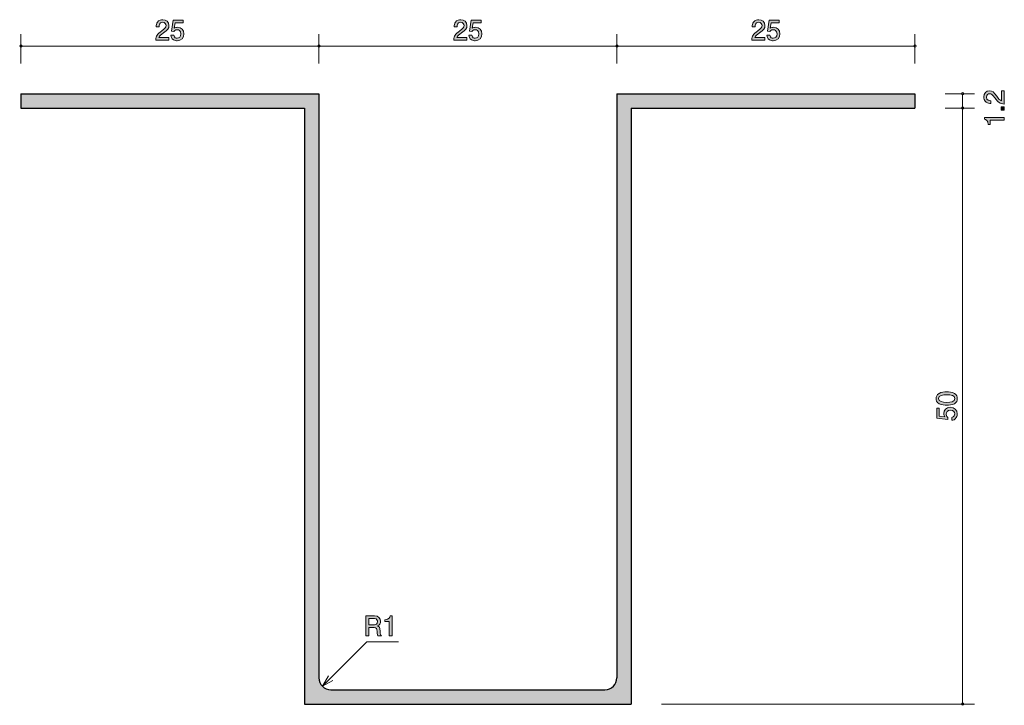
# Model space of a CAD drawing. Units: inches. Extents: x 48.2 to 130.8, y -158.2 to -100.7.
import ezdxf

# ---------------------------------------------------------------- set-up
doc = ezdxf.new("R2010")
doc.units = ezdxf.units.IN
doc.header["$MEASUREMENT"] = 0
doc.layers.add('_U+30EC_U+30A4_U+30E4_U+30FC 1', color=7, linetype='Continuous')

# ---------------------------------------------------------------- blocks, each defined once
blk = doc.blocks.new('block 2')
at = {"layer": '_U+30EC_U+30A4_U+30E4_U+30FC 1', "true_color": 0x221814}
h = blk.add_hatch(color=179, dxfattribs=at)
h.dxf.hatch_style = 2
edge = h.paths.add_edge_path()
edge.add_spline(control_points=[(78.239, -152.364), (78.214, -152.316), (78.192, -152.259), (78.189, -152.01), (78.185, -151.748), (78.121, -151.673), (77.929, -151.673), (77.929, -151.673), (77.489, -151.673), (77.489, -151.673), (77.489, -151.673), (77.489, -152.364), (77.489, -152.364), (77.489, -152.364), (77.235, -152.364), (77.235, -152.364), (77.235, -152.364), (77.235, -150.698), (77.235, -150.698), (77.235, -150.698), (77.963, -150.698), (77.963, -150.698), (78.294, -150.698), (78.475, -150.883), (78.475, -151.159), (78.475, -151.214), (78.465, -151.303), (78.418, -151.39), (78.354, -151.502), (78.283, -151.522), (78.217, -151.54), (78.365, -151.586), (78.438, -151.638), (78.443, -151.978), (78.447, -152.27), (78.486, -152.305), (78.559, -152.364), (78.559, -152.364), (78.239, -152.364), (78.239, -152.364)], knot_values=[0, 0, 0, 0, 1, 1, 1, 2, 2, 2, 3, 3, 3, 4, 4, 4, 5, 5, 5, 6, 6, 6, 7, 7, 7, 8, 8, 8, 9, 9, 9, 10, 10, 10, 11, 11, 11, 12, 12, 12, 13, 13, 13, 13], degree=3, periodic=1)
edge = h.paths.add_edge_path()
edge.add_spline(control_points=[(77.968, -150.926), (77.968, -150.926), (77.489, -150.926), (77.489, -150.926), (77.489, -150.926), (77.489, -151.444), (77.489, -151.444), (77.489, -151.444), (77.966, -151.444), (77.966, -151.444), (78.073, -151.444), (78.219, -151.362), (78.219, -151.177), (78.219, -151.093), (78.182, -150.926), (77.968, -150.926)], knot_values=[0, 0, 0, 0, 1, 1, 1, 2, 2, 2, 3, 3, 3, 4, 4, 4, 5, 5, 5, 5], degree=3, periodic=1)
h = blk.add_hatch(color=179, dxfattribs=at)
h.dxf.hatch_style = 2
edge = h.paths.add_edge_path()
edge.add_spline(control_points=[(79.198, -152.364), (79.198, -152.364), (79.198, -151.173), (79.198, -151.173), (79.198, -151.173), (78.842, -151.173), (78.842, -151.173), (78.842, -151.173), (78.842, -151.013), (78.842, -151.013), (79.2, -150.997), (79.25, -150.821), (79.282, -150.698), (79.282, -150.698), (79.439, -150.698), (79.439, -150.698), (79.439, -150.698), (79.439, -152.364), (79.439, -152.364), (79.439, -152.364), (79.198, -152.364), (79.198, -152.364)], knot_values=[0, 0, 0, 0, 1, 1, 1, 2, 2, 2, 3, 3, 3, 4, 4, 4, 5, 5, 5, 6, 6, 6, 7, 7, 7, 7], degree=3, periodic=1)
at = {"layer": '_U+30EC_U+30A4_U+30E4_U+30FC 1', "lineweight": 0}
for points, knots in [([(78.239, -152.364), (78.214, -152.316), (78.192, -152.259), (78.189, -152.01), (78.185, -151.748), (78.121, -151.673), (77.929, -151.673), (77.929, -151.673), (77.489, -151.673), (77.489, -151.673), (77.489, -151.673), (77.489, -152.364), (77.489, -152.364), (77.489, -152.364), (77.235, -152.364), (77.235, -152.364), (77.235, -152.364), (77.235, -150.698), (77.235, -150.698), (77.235, -150.698), (77.963, -150.698), (77.963, -150.698), (78.294, -150.698), (78.475, -150.883), (78.475, -151.159), (78.475, -151.214), (78.465, -151.303), (78.418, -151.39), (78.354, -151.502), (78.283, -151.522), (78.217, -151.54), (78.365, -151.586), (78.438, -151.638), (78.443, -151.978), (78.447, -152.27), (78.486, -152.305), (78.559, -152.364), (78.559, -152.364), (78.239, -152.364), (78.239, -152.364)], [0, 0, 0, 0, 1, 1, 1, 2, 2, 2, 3, 3, 3, 4, 4, 4, 5, 5, 5, 6, 6, 6, 7, 7, 7, 8, 8, 8, 9, 9, 9, 10, 10, 10, 11, 11, 11, 12, 12, 12, 13, 13, 13, 13]), ([(77.968, -150.926), (77.968, -150.926), (77.489, -150.926), (77.489, -150.926), (77.489, -150.926), (77.489, -151.444), (77.489, -151.444), (77.489, -151.444), (77.966, -151.444), (77.966, -151.444), (78.073, -151.444), (78.219, -151.362), (78.219, -151.177), (78.219, -151.093), (78.182, -150.926), (77.968, -150.926)], [0, 0, 0, 0, 1, 1, 1, 2, 2, 2, 3, 3, 3, 4, 4, 4, 5, 5, 5, 5]), ([(79.198, -152.364), (79.198, -152.364), (79.198, -151.173), (79.198, -151.173), (79.198, -151.173), (78.842, -151.173), (78.842, -151.173), (78.842, -151.173), (78.842, -151.013), (78.842, -151.013), (79.2, -150.997), (79.25, -150.821), (79.282, -150.698), (79.282, -150.698), (79.439, -150.698), (79.439, -150.698), (79.439, -150.698), (79.439, -152.364), (79.439, -152.364), (79.439, -152.364), (79.198, -152.364), (79.198, -152.364)], [0, 0, 0, 0, 1, 1, 1, 2, 2, 2, 3, 3, 3, 4, 4, 4, 5, 5, 5, 6, 6, 6, 7, 7, 7, 7])]:
    blk.add_open_spline(points, degree=3, knots=knots, dxfattribs=at)
blk = doc.blocks.new('block 3')
at = {"layer": '_U+30EC_U+30A4_U+30E4_U+30FC 1', "true_color": 0x221814}
h = blk.add_hatch(color=179, dxfattribs=at)
h.dxf.hatch_style = 2
edge = h.paths.add_edge_path()
edge.add_spline(control_points=[(60.266, -101.772), (60.031, -101.943), (59.931, -102.023), (59.878, -102.178), (59.878, -102.178), (60.718, -102.178), (60.718, -102.178), (60.718, -102.178), (60.718, -102.399), (60.718, -102.399), (60.718, -102.399), (59.609, -102.399), (59.609, -102.399), (59.643, -102.014), (59.714, -101.929), (60.129, -101.607), (60.406, -101.393), (60.476, -101.32), (60.476, -101.172), (60.476, -101.044), (60.399, -100.902), (60.187, -100.902), (59.906, -100.902), (59.897, -101.151), (59.892, -101.277), (59.892, -101.277), (59.65, -101.277), (59.65, -101.277), (59.659, -101.14), (59.671, -101.019), (59.757, -100.891), (59.876, -100.717), (60.077, -100.681), (60.202, -100.681), (60.501, -100.681), (60.725, -100.879), (60.725, -101.174), (60.725, -101.42), (60.6, -101.527), (60.266, -101.772)], knot_values=[0, 0, 0, 0, 1, 1, 1, 2, 2, 2, 3, 3, 3, 4, 4, 4, 5, 5, 5, 6, 6, 6, 7, 7, 7, 8, 8, 8, 9, 9, 9, 10, 10, 10, 11, 11, 11, 12, 12, 12, 13, 13, 13, 13], degree=3, periodic=1)
h = blk.add_hatch(color=179, dxfattribs=at)
h.dxf.hatch_style = 2
edge = h.paths.add_edge_path()
edge.add_spline(control_points=[(61.416, -102.454), (61.331, -102.454), (61.222, -102.436), (61.112, -102.367), (60.925, -102.249), (60.902, -102.107), (60.882, -101.991), (60.882, -101.991), (61.121, -101.991), (61.121, -101.991), (61.181, -102.205), (61.318, -102.237), (61.418, -102.237), (61.569, -102.237), (61.733, -102.13), (61.733, -101.879), (61.733, -101.603), (61.539, -101.527), (61.409, -101.527), (61.375, -101.527), (61.222, -101.527), (61.126, -101.667), (61.126, -101.667), (60.937, -101.646), (60.937, -101.646), (60.937, -101.646), (61.067, -100.733), (61.067, -100.733), (61.067, -100.733), (61.906, -100.733), (61.906, -100.733), (61.906, -100.733), (61.906, -100.943), (61.906, -100.943), (61.906, -100.943), (61.242, -100.943), (61.242, -100.943), (61.242, -100.943), (61.171, -101.4), (61.171, -101.4), (61.238, -101.363), (61.327, -101.32), (61.455, -101.32), (61.729, -101.32), (61.984, -101.521), (61.984, -101.859), (61.984, -102.201), (61.742, -102.454), (61.416, -102.454)], knot_values=[0, 0, 0, 0, 1, 1, 1, 2, 2, 2, 3, 3, 3, 4, 4, 4, 5, 5, 5, 6, 6, 6, 7, 7, 7, 8, 8, 8, 9, 9, 9, 10, 10, 10, 11, 11, 11, 12, 12, 12, 13, 13, 13, 14, 14, 14, 15, 15, 15, 16, 16, 16, 16], degree=3, periodic=1)
at = {"layer": '_U+30EC_U+30A4_U+30E4_U+30FC 1', "lineweight": 0}
for points, knots in [([(60.266, -101.772), (60.031, -101.943), (59.931, -102.023), (59.878, -102.178), (59.878, -102.178), (60.718, -102.178), (60.718, -102.178), (60.718, -102.178), (60.718, -102.399), (60.718, -102.399), (60.718, -102.399), (59.609, -102.399), (59.609, -102.399), (59.643, -102.014), (59.714, -101.929), (60.129, -101.607), (60.406, -101.393), (60.476, -101.32), (60.476, -101.172), (60.476, -101.044), (60.399, -100.902), (60.187, -100.902), (59.906, -100.902), (59.897, -101.151), (59.892, -101.277), (59.892, -101.277), (59.65, -101.277), (59.65, -101.277), (59.659, -101.14), (59.671, -101.019), (59.757, -100.891), (59.876, -100.717), (60.077, -100.681), (60.202, -100.681), (60.501, -100.681), (60.725, -100.879), (60.725, -101.174), (60.725, -101.42), (60.6, -101.527), (60.266, -101.772)], [0, 0, 0, 0, 1, 1, 1, 2, 2, 2, 3, 3, 3, 4, 4, 4, 5, 5, 5, 6, 6, 6, 7, 7, 7, 8, 8, 8, 9, 9, 9, 10, 10, 10, 11, 11, 11, 12, 12, 12, 13, 13, 13, 13]), ([(61.416, -102.454), (61.331, -102.454), (61.222, -102.436), (61.112, -102.367), (60.925, -102.249), (60.902, -102.107), (60.882, -101.991), (60.882, -101.991), (61.121, -101.991), (61.121, -101.991), (61.181, -102.205), (61.318, -102.237), (61.418, -102.237), (61.569, -102.237), (61.733, -102.13), (61.733, -101.879), (61.733, -101.603), (61.539, -101.527), (61.409, -101.527), (61.375, -101.527), (61.222, -101.527), (61.126, -101.667), (61.126, -101.667), (60.937, -101.646), (60.937, -101.646), (60.937, -101.646), (61.067, -100.733), (61.067, -100.733), (61.067, -100.733), (61.906, -100.733), (61.906, -100.733), (61.906, -100.733), (61.906, -100.943), (61.906, -100.943), (61.906, -100.943), (61.242, -100.943), (61.242, -100.943), (61.242, -100.943), (61.171, -101.4), (61.171, -101.4), (61.238, -101.363), (61.327, -101.32), (61.455, -101.32), (61.729, -101.32), (61.984, -101.521), (61.984, -101.859), (61.984, -102.201), (61.742, -102.454), (61.416, -102.454)], [0, 0, 0, 0, 1, 1, 1, 2, 2, 2, 3, 3, 3, 4, 4, 4, 5, 5, 5, 6, 6, 6, 7, 7, 7, 8, 8, 8, 9, 9, 9, 10, 10, 10, 11, 11, 11, 12, 12, 12, 13, 13, 13, 14, 14, 14, 15, 15, 15, 16, 16, 16, 16])]:
    blk.add_open_spline(points, degree=3, knots=knots, dxfattribs=at)
blk = doc.blocks.new('block 4')
at = {"layer": '_U+30EC_U+30A4_U+30E4_U+30FC 1', "true_color": 0x221814}
h = blk.add_hatch(color=179, dxfattribs=at)
h.dxf.hatch_style = 2
edge = h.paths.add_edge_path()
edge.add_spline(control_points=[(85.266, -101.772), (85.031, -101.943), (84.931, -102.023), (84.878, -102.178), (84.878, -102.178), (85.718, -102.178), (85.718, -102.178), (85.718, -102.178), (85.718, -102.399), (85.718, -102.399), (85.718, -102.399), (84.609, -102.399), (84.609, -102.399), (84.643, -102.014), (84.714, -101.929), (85.129, -101.607), (85.406, -101.393), (85.476, -101.32), (85.476, -101.172), (85.476, -101.044), (85.399, -100.902), (85.187, -100.902), (84.906, -100.902), (84.897, -101.151), (84.892, -101.277), (84.892, -101.277), (84.65, -101.277), (84.65, -101.277), (84.659, -101.14), (84.671, -101.019), (84.757, -100.891), (84.876, -100.717), (85.077, -100.681), (85.202, -100.681), (85.501, -100.681), (85.725, -100.879), (85.725, -101.174), (85.725, -101.42), (85.6, -101.527), (85.266, -101.772)], knot_values=[0, 0, 0, 0, 1, 1, 1, 2, 2, 2, 3, 3, 3, 4, 4, 4, 5, 5, 5, 6, 6, 6, 7, 7, 7, 8, 8, 8, 9, 9, 9, 10, 10, 10, 11, 11, 11, 12, 12, 12, 13, 13, 13, 13], degree=3, periodic=1)
h = blk.add_hatch(color=179, dxfattribs=at)
h.dxf.hatch_style = 2
edge = h.paths.add_edge_path()
edge.add_spline(control_points=[(86.416, -102.454), (86.331, -102.454), (86.222, -102.436), (86.112, -102.367), (85.925, -102.249), (85.902, -102.107), (85.882, -101.991), (85.882, -101.991), (86.121, -101.991), (86.121, -101.991), (86.181, -102.205), (86.318, -102.237), (86.418, -102.237), (86.569, -102.237), (86.733, -102.13), (86.733, -101.879), (86.733, -101.603), (86.539, -101.527), (86.409, -101.527), (86.375, -101.527), (86.222, -101.527), (86.126, -101.667), (86.126, -101.667), (85.937, -101.646), (85.937, -101.646), (85.937, -101.646), (86.067, -100.733), (86.067, -100.733), (86.067, -100.733), (86.907, -100.733), (86.907, -100.733), (86.907, -100.733), (86.907, -100.943), (86.907, -100.943), (86.907, -100.943), (86.242, -100.943), (86.242, -100.943), (86.242, -100.943), (86.171, -101.4), (86.171, -101.4), (86.238, -101.363), (86.327, -101.32), (86.455, -101.32), (86.729, -101.32), (86.984, -101.521), (86.984, -101.859), (86.984, -102.201), (86.742, -102.454), (86.416, -102.454)], knot_values=[0, 0, 0, 0, 1, 1, 1, 2, 2, 2, 3, 3, 3, 4, 4, 4, 5, 5, 5, 6, 6, 6, 7, 7, 7, 8, 8, 8, 9, 9, 9, 10, 10, 10, 11, 11, 11, 12, 12, 12, 13, 13, 13, 14, 14, 14, 15, 15, 15, 16, 16, 16, 16], degree=3, periodic=1)
at = {"layer": '_U+30EC_U+30A4_U+30E4_U+30FC 1', "lineweight": 0}
for points, knots in [([(85.266, -101.772), (85.031, -101.943), (84.931, -102.023), (84.878, -102.178), (84.878, -102.178), (85.718, -102.178), (85.718, -102.178), (85.718, -102.178), (85.718, -102.399), (85.718, -102.399), (85.718, -102.399), (84.609, -102.399), (84.609, -102.399), (84.643, -102.014), (84.714, -101.929), (85.129, -101.607), (85.406, -101.393), (85.476, -101.32), (85.476, -101.172), (85.476, -101.044), (85.399, -100.902), (85.187, -100.902), (84.906, -100.902), (84.897, -101.151), (84.892, -101.277), (84.892, -101.277), (84.65, -101.277), (84.65, -101.277), (84.659, -101.14), (84.671, -101.019), (84.757, -100.891), (84.876, -100.717), (85.077, -100.681), (85.202, -100.681), (85.501, -100.681), (85.725, -100.879), (85.725, -101.174), (85.725, -101.42), (85.6, -101.527), (85.266, -101.772)], [0, 0, 0, 0, 1, 1, 1, 2, 2, 2, 3, 3, 3, 4, 4, 4, 5, 5, 5, 6, 6, 6, 7, 7, 7, 8, 8, 8, 9, 9, 9, 10, 10, 10, 11, 11, 11, 12, 12, 12, 13, 13, 13, 13]), ([(86.416, -102.454), (86.331, -102.454), (86.222, -102.436), (86.112, -102.367), (85.925, -102.249), (85.902, -102.107), (85.882, -101.991), (85.882, -101.991), (86.121, -101.991), (86.121, -101.991), (86.181, -102.205), (86.318, -102.237), (86.418, -102.237), (86.569, -102.237), (86.733, -102.13), (86.733, -101.879), (86.733, -101.603), (86.539, -101.527), (86.409, -101.527), (86.375, -101.527), (86.222, -101.527), (86.126, -101.667), (86.126, -101.667), (85.937, -101.646), (85.937, -101.646), (85.937, -101.646), (86.067, -100.733), (86.067, -100.733), (86.067, -100.733), (86.907, -100.733), (86.907, -100.733), (86.907, -100.733), (86.907, -100.943), (86.907, -100.943), (86.907, -100.943), (86.242, -100.943), (86.242, -100.943), (86.242, -100.943), (86.171, -101.4), (86.171, -101.4), (86.238, -101.363), (86.327, -101.32), (86.455, -101.32), (86.729, -101.32), (86.984, -101.521), (86.984, -101.859), (86.984, -102.201), (86.742, -102.454), (86.416, -102.454)], [0, 0, 0, 0, 1, 1, 1, 2, 2, 2, 3, 3, 3, 4, 4, 4, 5, 5, 5, 6, 6, 6, 7, 7, 7, 8, 8, 8, 9, 9, 9, 10, 10, 10, 11, 11, 11, 12, 12, 12, 13, 13, 13, 14, 14, 14, 15, 15, 15, 16, 16, 16, 16])]:
    blk.add_open_spline(points, degree=3, knots=knots, dxfattribs=at)
blk = doc.blocks.new('block 5')
at = {"layer": '_U+30EC_U+30A4_U+30E4_U+30FC 1', "true_color": 0x221814}
h = blk.add_hatch(color=179, dxfattribs=at)
h.dxf.hatch_style = 2
edge = h.paths.add_edge_path()
edge.add_spline(control_points=[(110.266, -101.772), (110.031, -101.943), (109.931, -102.023), (109.878, -102.178), (109.878, -102.178), (110.718, -102.178), (110.718, -102.178), (110.718, -102.178), (110.718, -102.399), (110.718, -102.399), (110.718, -102.399), (109.609, -102.399), (109.609, -102.399), (109.643, -102.014), (109.714, -101.929), (110.129, -101.607), (110.405, -101.393), (110.476, -101.32), (110.476, -101.172), (110.476, -101.044), (110.399, -100.902), (110.186, -100.902), (109.905, -100.902), (109.896, -101.151), (109.892, -101.277), (109.892, -101.277), (109.65, -101.277), (109.65, -101.277), (109.659, -101.14), (109.67, -101.019), (109.757, -100.891), (109.876, -100.717), (110.077, -100.681), (110.202, -100.681), (110.501, -100.681), (110.725, -100.879), (110.725, -101.174), (110.725, -101.42), (110.599, -101.527), (110.266, -101.772)], knot_values=[0, 0, 0, 0, 1, 1, 1, 2, 2, 2, 3, 3, 3, 4, 4, 4, 5, 5, 5, 6, 6, 6, 7, 7, 7, 8, 8, 8, 9, 9, 9, 10, 10, 10, 11, 11, 11, 12, 12, 12, 13, 13, 13, 13], degree=3, periodic=1)
h = blk.add_hatch(color=179, dxfattribs=at)
h.dxf.hatch_style = 2
edge = h.paths.add_edge_path()
edge.add_spline(control_points=[(111.415, -102.454), (111.331, -102.454), (111.221, -102.436), (111.112, -102.367), (110.925, -102.249), (110.902, -102.107), (110.881, -101.991), (110.881, -101.991), (111.121, -101.991), (111.121, -101.991), (111.18, -102.205), (111.317, -102.237), (111.418, -102.237), (111.568, -102.237), (111.733, -102.13), (111.733, -101.879), (111.733, -101.603), (111.539, -101.527), (111.409, -101.527), (111.374, -101.527), (111.221, -101.527), (111.126, -101.667), (111.126, -101.667), (110.936, -101.646), (110.936, -101.646), (110.936, -101.646), (111.066, -100.733), (111.066, -100.733), (111.066, -100.733), (111.906, -100.733), (111.906, -100.733), (111.906, -100.733), (111.906, -100.943), (111.906, -100.943), (111.906, -100.943), (111.242, -100.943), (111.242, -100.943), (111.242, -100.943), (111.171, -101.4), (111.171, -101.4), (111.237, -101.363), (111.327, -101.32), (111.454, -101.32), (111.728, -101.32), (111.984, -101.521), (111.984, -101.859), (111.984, -102.201), (111.742, -102.454), (111.415, -102.454)], knot_values=[0, 0, 0, 0, 1, 1, 1, 2, 2, 2, 3, 3, 3, 4, 4, 4, 5, 5, 5, 6, 6, 6, 7, 7, 7, 8, 8, 8, 9, 9, 9, 10, 10, 10, 11, 11, 11, 12, 12, 12, 13, 13, 13, 14, 14, 14, 15, 15, 15, 16, 16, 16, 16], degree=3, periodic=1)
at = {"layer": '_U+30EC_U+30A4_U+30E4_U+30FC 1', "lineweight": 0}
for points, knots in [([(110.266, -101.772), (110.031, -101.943), (109.931, -102.023), (109.878, -102.178), (109.878, -102.178), (110.718, -102.178), (110.718, -102.178), (110.718, -102.178), (110.718, -102.399), (110.718, -102.399), (110.718, -102.399), (109.609, -102.399), (109.609, -102.399), (109.643, -102.014), (109.714, -101.929), (110.129, -101.607), (110.405, -101.393), (110.476, -101.32), (110.476, -101.172), (110.476, -101.044), (110.399, -100.902), (110.186, -100.902), (109.905, -100.902), (109.896, -101.151), (109.892, -101.277), (109.892, -101.277), (109.65, -101.277), (109.65, -101.277), (109.659, -101.14), (109.67, -101.019), (109.757, -100.891), (109.876, -100.717), (110.077, -100.681), (110.202, -100.681), (110.501, -100.681), (110.725, -100.879), (110.725, -101.174), (110.725, -101.42), (110.599, -101.527), (110.266, -101.772)], [0, 0, 0, 0, 1, 1, 1, 2, 2, 2, 3, 3, 3, 4, 4, 4, 5, 5, 5, 6, 6, 6, 7, 7, 7, 8, 8, 8, 9, 9, 9, 10, 10, 10, 11, 11, 11, 12, 12, 12, 13, 13, 13, 13]), ([(111.415, -102.454), (111.331, -102.454), (111.221, -102.436), (111.112, -102.367), (110.925, -102.249), (110.902, -102.107), (110.881, -101.991), (110.881, -101.991), (111.121, -101.991), (111.121, -101.991), (111.18, -102.205), (111.317, -102.237), (111.418, -102.237), (111.568, -102.237), (111.733, -102.13), (111.733, -101.879), (111.733, -101.603), (111.539, -101.527), (111.409, -101.527), (111.374, -101.527), (111.221, -101.527), (111.126, -101.667), (111.126, -101.667), (110.936, -101.646), (110.936, -101.646), (110.936, -101.646), (111.066, -100.733), (111.066, -100.733), (111.066, -100.733), (111.906, -100.733), (111.906, -100.733), (111.906, -100.733), (111.906, -100.943), (111.906, -100.943), (111.906, -100.943), (111.242, -100.943), (111.242, -100.943), (111.242, -100.943), (111.171, -101.4), (111.171, -101.4), (111.237, -101.363), (111.327, -101.32), (111.454, -101.32), (111.728, -101.32), (111.984, -101.521), (111.984, -101.859), (111.984, -102.201), (111.742, -102.454), (111.415, -102.454)], [0, 0, 0, 0, 1, 1, 1, 2, 2, 2, 3, 3, 3, 4, 4, 4, 5, 5, 5, 6, 6, 6, 7, 7, 7, 8, 8, 8, 9, 9, 9, 10, 10, 10, 11, 11, 11, 12, 12, 12, 13, 13, 13, 14, 14, 14, 15, 15, 15, 16, 16, 16, 16])]:
    blk.add_open_spline(points, degree=3, knots=knots, dxfattribs=at)
blk = doc.blocks.new('block 6')
at = {"layer": '_U+30EC_U+30A4_U+30E4_U+30FC 1', "true_color": 0x221814}
h = blk.add_hatch(color=179, dxfattribs=at)
h.dxf.hatch_style = 2
edge = h.paths.add_edge_path()
edge.add_spline(control_points=[(130.174, -107.101), (130.345, -107.336), (130.425, -107.436), (130.58, -107.489), (130.58, -107.489), (130.58, -106.649), (130.58, -106.649), (130.58, -106.649), (130.802, -106.649), (130.802, -106.649), (130.802, -106.649), (130.802, -107.758), (130.802, -107.758), (130.416, -107.724), (130.331, -107.653), (130.01, -107.238), (129.795, -106.962), (129.722, -106.891), (129.574, -106.891), (129.446, -106.891), (129.304, -106.968), (129.304, -107.181), (129.304, -107.461), (129.553, -107.47), (129.679, -107.475), (129.679, -107.475), (129.679, -107.717), (129.679, -107.717), (129.542, -107.708), (129.421, -107.696), (129.293, -107.61), (129.119, -107.491), (129.083, -107.29), (129.083, -107.165), (129.083, -106.865), (129.282, -106.642), (129.576, -106.642), (129.823, -106.642), (129.93, -106.768), (130.174, -107.101)], knot_values=[0, 0, 0, 0, 1, 1, 1, 2, 2, 2, 3, 3, 3, 4, 4, 4, 5, 5, 5, 6, 6, 6, 7, 7, 7, 8, 8, 8, 9, 9, 9, 10, 10, 10, 11, 11, 11, 12, 12, 12, 13, 13, 13, 13], degree=3, periodic=1)
h = blk.add_hatch(color=179, dxfattribs=at)
h.dxf.hatch_style = 2
h.paths.add_polyline_path([(130.802, -108.268), (130.53, -108.268), (130.53, -107.996), (130.802, -107.996)])
h = blk.add_hatch(color=179, dxfattribs=at)
h.dxf.hatch_style = 2
edge = h.paths.add_edge_path()
edge.add_spline(control_points=[(130.802, -109.116), (130.802, -109.116), (129.61, -109.116), (129.61, -109.116), (129.61, -109.116), (129.61, -109.472), (129.61, -109.472), (129.61, -109.472), (129.45, -109.472), (129.45, -109.472), (129.435, -109.113), (129.259, -109.063), (129.136, -109.031), (129.136, -109.031), (129.136, -108.874), (129.136, -108.874), (129.136, -108.874), (130.802, -108.874), (130.802, -108.874), (130.802, -108.874), (130.802, -109.116), (130.802, -109.116)], knot_values=[0, 0, 0, 0, 1, 1, 1, 2, 2, 2, 3, 3, 3, 4, 4, 4, 5, 5, 5, 6, 6, 6, 7, 7, 7, 7], degree=3, periodic=1)
at = {"layer": '_U+30EC_U+30A4_U+30E4_U+30FC 1', "lineweight": 0}
blk.add_lwpolyline([(130.802, -108.268), (130.53, -108.268), (130.53, -107.996), (130.802, -107.996), (130.802, -108.268)], dxfattribs=at)
for points, knots in [([(130.174, -107.101), (130.345, -107.336), (130.425, -107.436), (130.58, -107.489), (130.58, -107.489), (130.58, -106.649), (130.58, -106.649), (130.58, -106.649), (130.802, -106.649), (130.802, -106.649), (130.802, -106.649), (130.802, -107.758), (130.802, -107.758), (130.416, -107.724), (130.331, -107.653), (130.01, -107.238), (129.795, -106.962), (129.722, -106.891), (129.574, -106.891), (129.446, -106.891), (129.304, -106.968), (129.304, -107.181), (129.304, -107.461), (129.553, -107.47), (129.679, -107.475), (129.679, -107.475), (129.679, -107.717), (129.679, -107.717), (129.542, -107.708), (129.421, -107.696), (129.293, -107.61), (129.119, -107.491), (129.083, -107.29), (129.083, -107.165), (129.083, -106.865), (129.282, -106.642), (129.576, -106.642), (129.823, -106.642), (129.93, -106.768), (130.174, -107.101)], [0, 0, 0, 0, 1, 1, 1, 2, 2, 2, 3, 3, 3, 4, 4, 4, 5, 5, 5, 6, 6, 6, 7, 7, 7, 8, 8, 8, 9, 9, 9, 10, 10, 10, 11, 11, 11, 12, 12, 12, 13, 13, 13, 13]), ([(130.802, -109.116), (130.802, -109.116), (129.61, -109.116), (129.61, -109.116), (129.61, -109.116), (129.61, -109.472), (129.61, -109.472), (129.61, -109.472), (129.45, -109.472), (129.45, -109.472), (129.435, -109.113), (129.259, -109.063), (129.136, -109.031), (129.136, -109.031), (129.136, -108.874), (129.136, -108.874), (129.136, -108.874), (130.802, -108.874), (130.802, -108.874), (130.802, -108.874), (130.802, -109.116), (130.802, -109.116)], [0, 0, 0, 0, 1, 1, 1, 2, 2, 2, 3, 3, 3, 4, 4, 4, 5, 5, 5, 6, 6, 6, 7, 7, 7, 7])]:
    blk.add_open_spline(points, degree=3, knots=knots, dxfattribs=at)
blk = doc.blocks.new('block 7')
at = {"layer": '_U+30EC_U+30A4_U+30E4_U+30FC 1', "true_color": 0x221814}
h = blk.add_hatch(color=179, dxfattribs=at)
h.dxf.hatch_style = 2
edge = h.paths.add_edge_path()
edge.add_spline(control_points=[(126.611, -132.035), (126.837, -132.151), (126.858, -132.338), (126.858, -132.464), (126.858, -132.637), (126.808, -132.79), (126.611, -132.893), (126.402, -133.004), (126.146, -133.025), (125.97, -133.025), (125.815, -133.025), (125.543, -133.007), (125.329, -132.893), (125.11, -132.776), (125.085, -132.603), (125.085, -132.464), (125.085, -132.292), (125.133, -132.137), (125.329, -132.035), (125.537, -131.927), (125.783, -131.902), (125.97, -131.902), (126.155, -131.902), (126.404, -131.925), (126.611, -132.035)], knot_values=[0, 0, 0, 0, 1, 1, 1, 2, 2, 2, 3, 3, 3, 4, 4, 4, 5, 5, 5, 6, 6, 6, 7, 7, 7, 8, 8, 8, 8], degree=3, periodic=1)
edge = h.paths.add_edge_path()
edge.add_spline(control_points=[(125.292, -132.464), (125.292, -132.733), (125.598, -132.783), (125.97, -132.783), (126.315, -132.783), (126.648, -132.744), (126.648, -132.464), (126.648, -132.197), (126.344, -132.144), (125.97, -132.144), (125.625, -132.144), (125.292, -132.185), (125.292, -132.464)], knot_values=[0, 0, 0, 0, 1, 1, 1, 2, 2, 2, 3, 3, 3, 4, 4, 4, 4], degree=3, periodic=1)
h = blk.add_hatch(color=179, dxfattribs=at)
h.dxf.hatch_style = 2
edge = h.paths.add_edge_path()
edge.add_spline(control_points=[(126.858, -133.754), (126.858, -133.839), (126.84, -133.948), (126.771, -134.058), (126.653, -134.245), (126.511, -134.268), (126.395, -134.288), (126.395, -134.288), (126.395, -134.049), (126.395, -134.049), (126.609, -133.989), (126.641, -133.853), (126.641, -133.752), (126.641, -133.601), (126.534, -133.437), (126.283, -133.437), (126.007, -133.437), (125.931, -133.631), (125.931, -133.761), (125.931, -133.795), (125.931, -133.948), (126.071, -134.044), (126.071, -134.044), (126.05, -134.234), (126.05, -134.234), (126.05, -134.234), (125.137, -134.104), (125.137, -134.104), (125.137, -134.104), (125.137, -133.264), (125.137, -133.264), (125.137, -133.264), (125.347, -133.264), (125.347, -133.264), (125.347, -133.264), (125.347, -133.928), (125.347, -133.928), (125.347, -133.928), (125.804, -133.999), (125.804, -133.999), (125.767, -133.933), (125.724, -133.843), (125.724, -133.716), (125.724, -133.442), (125.924, -133.186), (126.262, -133.186), (126.605, -133.186), (126.858, -133.428), (126.858, -133.754)], knot_values=[0, 0, 0, 0, 1, 1, 1, 2, 2, 2, 3, 3, 3, 4, 4, 4, 5, 5, 5, 6, 6, 6, 7, 7, 7, 8, 8, 8, 9, 9, 9, 10, 10, 10, 11, 11, 11, 12, 12, 12, 13, 13, 13, 14, 14, 14, 15, 15, 15, 16, 16, 16, 16], degree=3, periodic=1)
at = {"layer": '_U+30EC_U+30A4_U+30E4_U+30FC 1', "lineweight": 0}
for points, knots in [([(126.611, -132.035), (126.837, -132.151), (126.858, -132.338), (126.858, -132.464), (126.858, -132.637), (126.808, -132.79), (126.611, -132.893), (126.402, -133.004), (126.146, -133.025), (125.97, -133.025), (125.815, -133.025), (125.543, -133.007), (125.329, -132.893), (125.11, -132.776), (125.085, -132.603), (125.085, -132.464), (125.085, -132.292), (125.133, -132.137), (125.329, -132.035), (125.537, -131.927), (125.783, -131.902), (125.97, -131.902), (126.155, -131.902), (126.404, -131.925), (126.611, -132.035)], [0, 0, 0, 0, 1, 1, 1, 2, 2, 2, 3, 3, 3, 4, 4, 4, 5, 5, 5, 6, 6, 6, 7, 7, 7, 8, 8, 8, 8]), ([(125.292, -132.464), (125.292, -132.733), (125.598, -132.783), (125.97, -132.783), (126.315, -132.783), (126.648, -132.744), (126.648, -132.464), (126.648, -132.197), (126.344, -132.144), (125.97, -132.144), (125.625, -132.144), (125.292, -132.185), (125.292, -132.464)], [0, 0, 0, 0, 1, 1, 1, 2, 2, 2, 3, 3, 3, 4, 4, 4, 4]), ([(126.858, -133.754), (126.858, -133.839), (126.84, -133.948), (126.771, -134.058), (126.653, -134.245), (126.511, -134.268), (126.395, -134.288), (126.395, -134.288), (126.395, -134.049), (126.395, -134.049), (126.609, -133.989), (126.641, -133.853), (126.641, -133.752), (126.641, -133.601), (126.534, -133.437), (126.283, -133.437), (126.007, -133.437), (125.931, -133.631), (125.931, -133.761), (125.931, -133.795), (125.931, -133.948), (126.071, -134.044), (126.071, -134.044), (126.05, -134.234), (126.05, -134.234), (126.05, -134.234), (125.137, -134.104), (125.137, -134.104), (125.137, -134.104), (125.137, -133.264), (125.137, -133.264), (125.137, -133.264), (125.347, -133.264), (125.347, -133.264), (125.347, -133.264), (125.347, -133.928), (125.347, -133.928), (125.347, -133.928), (125.804, -133.999), (125.804, -133.999), (125.767, -133.933), (125.724, -133.843), (125.724, -133.716), (125.724, -133.442), (125.924, -133.186), (126.262, -133.186), (126.605, -133.186), (126.858, -133.428), (126.858, -133.754)], [0, 0, 0, 0, 1, 1, 1, 2, 2, 2, 3, 3, 3, 4, 4, 4, 5, 5, 5, 6, 6, 6, 7, 7, 7, 8, 8, 8, 9, 9, 9, 10, 10, 10, 11, 11, 11, 12, 12, 12, 13, 13, 13, 14, 14, 14, 15, 15, 15, 16, 16, 16, 16])]:
    blk.add_open_spline(points, degree=3, knots=knots, dxfattribs=at)

msp = doc.modelspace()

# ---------------------------------------------------------------- hatches: boundary and pattern name
at = {"layer": '_U+30EC_U+30A4_U+30E4_U+30FC 1', "true_color": 0xb2b2b2}
h = msp.add_hatch(color=253, dxfattribs=at)
h.dxf.hatch_style = 2
edge = h.paths.add_edge_path()
edge.add_spline(control_points=[(98.302, -155.897), (98.302, -156.449), (97.854, -156.897), (97.301, -156.897), (97.301, -156.897), (74.302, -156.897), (74.302, -156.897), (73.749, -156.897), (73.301, -156.449), (73.301, -155.897), (73.301, -155.897), (73.301, -106.897), (73.301, -106.897), (73.301, -106.897), (48.301, -106.897), (48.301, -106.897), (48.301, -106.897), (48.301, -108.097), (48.301, -108.097), (48.301, -108.097), (72.102, -108.097), (72.102, -108.097), (72.102, -108.097), (72.102, -158.098), (72.102, -158.098), (72.102, -158.098), (99.501, -158.098), (99.501, -158.098), (99.501, -158.098), (99.501, -108.097), (99.501, -108.097), (99.501, -108.097), (123.301, -108.097), (123.301, -108.097), (123.301, -108.097), (123.301, -106.897), (123.301, -106.897), (123.301, -106.897), (98.302, -106.897), (98.302, -106.897), (98.302, -106.897), (98.302, -155.897), (98.302, -155.897)], knot_values=[0, 0, 0, 0, 1, 1, 1, 2, 2, 2, 3, 3, 3, 4, 4, 4, 5, 5, 5, 6, 6, 6, 7, 7, 7, 8, 8, 8, 9, 9, 9, 10, 10, 10, 11, 11, 11, 12, 12, 12, 13, 13, 13, 14, 14, 14, 14], degree=3, periodic=1)

# ---------------------------------------------------------------- linework, layer by layer
at = {"layer": '_U+30EC_U+30A4_U+30E4_U+30FC 1', "color": 179, "lineweight": 9, "true_color": 0x221814}
for points in [[(48.301, -104.357), (48.301, -101.897)], [(73.301, -104.357), (73.301, -101.897)], [(98.302, -104.357), (98.302, -101.897)], [(123.301, -104.357), (123.301, -101.897)], [(48.301, -102.897), (73.301, -102.897)], [(73.301, -102.897), (98.302, -102.897)], [(98.302, -102.897), (123.301, -102.897)], [(125.842, -106.897), (128.302, -106.897)], [(127.302, -108.097), (127.302, -106.897)], [(125.842, -108.097), (128.302, -108.097)], [(127.302, -158.098), (127.302, -108.097)], [(73.595, -156.604), (77.337, -152.862)], [(77.337, -152.862), (79.982, -152.862)], [(73.595, -156.604), (74.094, -155.738)], [(73.595, -156.604), (74.46, -156.104)], [(102.042, -158.098), (128.302, -158.098)]]:
    msp.add_lwpolyline(points, dxfattribs=at)
at = {"layer": '_U+30EC_U+30A4_U+30E4_U+30FC 1', "color": 179, "lineweight": 25, "true_color": 0x221814}
for points in [[(48.301, -106.897), (73.301, -106.897)], [(48.301, -106.897), (48.301, -108.097)], [(73.301, -106.897), (73.301, -155.897)], [(98.302, -106.897), (98.302, -155.897)], [(98.302, -106.897), (123.301, -106.897)], [(123.301, -106.897), (123.301, -108.097)], [(48.301, -108.097), (72.102, -108.097)], [(72.102, -108.097), (72.102, -158.098)], [(99.501, -108.097), (99.501, -158.098)], [(99.501, -108.097), (123.301, -108.097)], [(74.302, -156.897), (97.301, -156.897)], [(72.102, -158.098), (99.501, -158.098)]]:
    msp.add_lwpolyline(points, dxfattribs=at)
at = {"layer": '_U+30EC_U+30A4_U+30E4_U+30FC 1', "color": 179, "lineweight": 9, "true_color": 0x221814}
for points in [[(48.402, -102.897), (48.402, -102.842), (48.357, -102.797), (48.301, -102.797), (48.246, -102.797), (48.201, -102.842), (48.201, -102.897), (48.201, -102.953), (48.246, -102.997), (48.301, -102.997), (48.357, -102.997), (48.402, -102.953), (48.402, -102.897)], [(73.402, -102.897), (73.402, -102.842), (73.357, -102.797), (73.301, -102.797), (73.246, -102.797), (73.201, -102.842), (73.201, -102.897), (73.201, -102.953), (73.246, -102.997), (73.301, -102.997), (73.357, -102.997), (73.402, -102.953), (73.402, -102.897)], [(98.402, -102.897), (98.402, -102.842), (98.357, -102.797), (98.302, -102.797), (98.247, -102.797), (98.202, -102.842), (98.202, -102.897), (98.202, -102.953), (98.247, -102.997), (98.302, -102.997), (98.357, -102.997), (98.402, -102.953), (98.402, -102.897)], [(123.401, -102.897), (123.401, -102.842), (123.356, -102.797), (123.301, -102.797), (123.246, -102.797), (123.201, -102.842), (123.201, -102.897), (123.201, -102.953), (123.246, -102.997), (123.301, -102.997), (123.356, -102.997), (123.401, -102.953), (123.401, -102.897)], [(127.402, -106.897), (127.402, -106.842), (127.357, -106.797), (127.302, -106.797), (127.246, -106.797), (127.201, -106.842), (127.201, -106.897), (127.201, -106.952), (127.246, -106.997), (127.302, -106.997), (127.357, -106.997), (127.402, -106.952), (127.402, -106.897)], [(127.402, -108.097), (127.402, -108.042), (127.357, -107.998), (127.302, -107.998), (127.246, -107.998), (127.201, -108.042), (127.201, -108.097), (127.201, -108.153), (127.246, -108.197), (127.302, -108.197), (127.357, -108.197), (127.402, -108.153), (127.402, -108.097)], [(127.402, -158.098), (127.402, -158.042), (127.357, -157.998), (127.302, -157.998), (127.246, -157.998), (127.201, -158.042), (127.201, -158.098), (127.201, -158.153), (127.246, -158.197), (127.302, -158.197), (127.357, -158.197), (127.402, -158.153), (127.402, -158.098)]]:
    msp.add_open_spline(points, degree=3, knots=[0, 0, 0, 0, 1, 1, 1, 2, 2, 2, 3, 3, 3, 4, 4, 4, 4], dxfattribs=at)
at = {"layer": '_U+30EC_U+30A4_U+30E4_U+30FC 1', "lineweight": 0}
msp.add_open_spline([(98.302, -155.897), (98.302, -156.449), (97.854, -156.897), (97.301, -156.897), (97.301, -156.897), (74.302, -156.897), (74.302, -156.897), (73.749, -156.897), (73.301, -156.449), (73.301, -155.897), (73.301, -155.897), (73.301, -106.897), (73.301, -106.897), (73.301, -106.897), (48.301, -106.897), (48.301, -106.897), (48.301, -106.897), (48.301, -108.097), (48.301, -108.097), (48.301, -108.097), (72.102, -108.097), (72.102, -108.097), (72.102, -108.097), (72.102, -158.098), (72.102, -158.098), (72.102, -158.098), (99.501, -158.098), (99.501, -158.098), (99.501, -158.098), (99.501, -108.097), (99.501, -108.097), (99.501, -108.097), (123.301, -108.097), (123.301, -108.097), (123.301, -108.097), (123.301, -106.897), (123.301, -106.897), (123.301, -106.897), (98.302, -106.897), (98.302, -106.897), (98.302, -106.897), (98.302, -155.897), (98.302, -155.897)], degree=3, knots=[0, 0, 0, 0, 1, 1, 1, 2, 2, 2, 3, 3, 3, 4, 4, 4, 5, 5, 5, 6, 6, 6, 7, 7, 7, 8, 8, 8, 9, 9, 9, 10, 10, 10, 11, 11, 11, 12, 12, 12, 13, 13, 13, 14, 14, 14, 14], dxfattribs=at)
at = {"layer": '_U+30EC_U+30A4_U+30E4_U+30FC 1', "color": 179, "lineweight": 25, "true_color": 0x221814}
for points in [[(73.301, -155.897), (73.301, -156.449), (73.749, -156.897), (74.302, -156.897)], [(97.301, -156.897), (97.854, -156.897), (98.302, -156.449), (98.302, -155.897)]]:
    msp.add_open_spline(points, degree=3, dxfattribs=at)

# ---------------------------------------------------------------- block references
at = {"layer": '_U+30EC_U+30A4_U+30E4_U+30FC 1'}
for name in ['block 3', 'block 4', 'block 5', 'block 6', 'block 7', 'block 2']:
    msp.add_blockref(name, (0, 0), dxfattribs=at)

doc.saveas('drawing.dxf')
